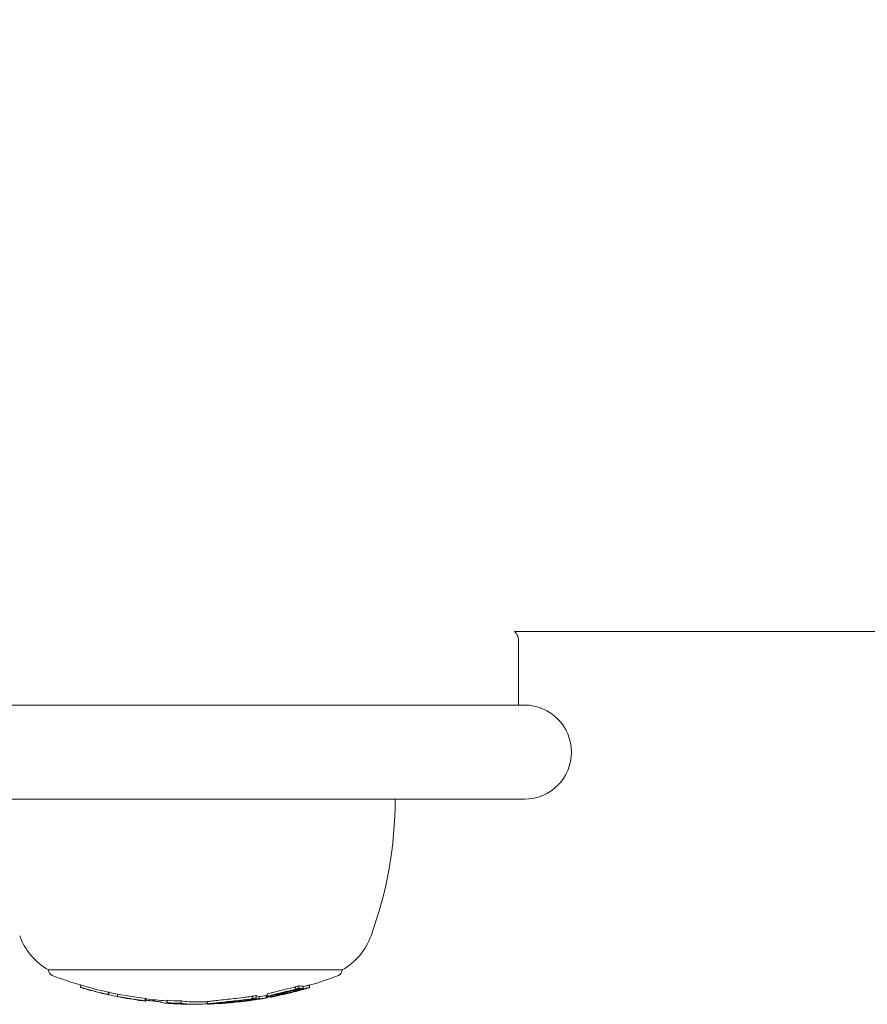
# Model space of a CAD drawing. Units: millimetres. Extents: x -3207 to 4845, y -4648 to 4771.
# Drawn here: x 242 to 314, y -1089 to -1006 of the extents above; entities that cross this region are included whole.
import ezdxf

# ---------------------------------------------------------------- set-up
doc = ezdxf.new("R2010")
doc.units = ezdxf.units.MM
doc.header["$LTSCALE"] = 0.2
doc.header["$MEASUREMENT"] = 0
doc.header["$PDMODE"] = 1
doc.layers.add('HAGS-Dim Plan', color=7, linetype='Continuous', lineweight=100)
doc.styles.get("Standard").update_dxf_attribs({"font": 'g13f12d.shx', "height": 300})
doc.dimstyles.new('HAGS - Dim Plan', dxfattribs={"dimtxt": 300, "dimasz": 200, "dimexe": 0.18, "dimexo": 0.0625, "dimgap": 150, "dimtad": 0, "dimlfac": 0.001, "dimrnd": 0.05, "dimzin": 1, "dimdsep": 46, "dimtxsty": 'Standard', "dimblk": 'HAGS - Dim Plan arrow', "dimcen": 0.1, "dimse1": 1, "dimse2": 1, "dimclrd": 1, "dimadec": 0, "dimazin": 0, "dimtfac": 1, "dimtofl": 0, "dimtmove": 0, "dimatfit": 3, "dimfxl": 1, "dimtolj": 1, "dimtzin": 0, "dimarcsym": 0})

# ---------------------------------------------------------------- blocks, each defined once
blk = doc.blocks.new('HAGS - Dim Plan arrow')
at = {"color": 1, "lineweight": 0}
blk.add_lwpolyline([(0, 0, 0, 0.35, 0), (-1, 0, 0.015, 0.015, 0)], format="xyseb", dxfattribs=at)
blk = doc.blocks.new('*D8')
at = {"layer": 'Defpoints', "color": 0, "transparency": 16777216}
for p in [(1093.102, 4088.713), (-1087.992, -1045.757), (1093.102, -1045.248)]:
    blk.add_point(p, dxfattribs=at)
at = {"layer": 'HAGS-Dim Plan', "color": 1, "lineweight": -2, "transparency": 16777216}
for p, q in [((-887.992, 4088.713), (-606.691, 4088.713)), ((893.102, 4088.713), (611.801, 4088.713))]:
    blk.add_line(p, q, dxfattribs=at)
at = {"layer": 'HAGS-Dim Plan', "color": 1, "lineweight": -2, "transparency": 16777216, "xscale": 200, "yscale": 200, "zscale": 200, "rotation": 180}
blk.add_blockref('HAGS - Dim Plan arrow', (-1087.992, 4088.713), dxfattribs=at)
at = {"layer": 'HAGS-Dim Plan', "color": 1, "lineweight": -2, "transparency": 16777216, "xscale": 200, "yscale": 200, "zscale": 200}
blk.add_blockref('HAGS - Dim Plan arrow', (1093.102, 4088.713), dxfattribs=at)
at = {"layer": 'HAGS-Dim Plan', "color": 0, "lineweight": 50, "transparency": 16777216, "insert": (2.555, 4088.713), "char_height": 300, "attachment_point": 5}
blk.add_mtext('\\A1;2.20m', dxfattribs=at)

msp = doc.modelspace()

# ---------------------------------------------------------------- linework, layer by layer
at = {"lineweight": 0}
for p, q in [((720.866, -1057.671), (284.189, -1057.671)), ((284.528, -1058.421), (284.528, -1063.921)), ((23.07, -1063.921), (265.633, -1063.921)), ((285.028, -1063.921), (265.633, -1063.921)), ((265.633, -1071.921), (23.07, -1071.921)), ((265.633, -1071.921), (285.028, -1071.921)), ((258.028, -1086.449), (244.528, -1086.449)), ((269.528, -1086.449), (258.028, -1086.449)), ((247.242, -1087.729), (247.242, -1087.929)), ((265.536, -1087.883), (265.536, -1088.083)), ((265.825, -1087.801), (265.825, -1088.001)), ((266.195, -1087.819), (266.195, -1088.019)), ((266.742, -1087.752), (266.742, -1087.952)), ((248.911, -1088.383), (248.911, -1088.389)), ((249.595, -1088.336), (249.595, -1088.536)), ((249.674, -1088.364), (249.674, -1088.564)), ((250.399, -1088.502), (250.399, -1088.702)), ((250.64, -1088.754), (250.64, -1088.756)), ((261.883, -1088.689), (261.883, -1088.889)), ((262.21, -1088.634), (262.21, -1088.834)), ((262.453, -1088.696), (262.453, -1088.896)), ((263.049, -1088.619), (263.049, -1088.819)), ((263.128, -1088.616), (263.128, -1088.816)), ((263.137, -1088.537), (263.137, -1088.737)), ((263.42, -1088.728), (263.42, -1088.765)), ((263.869, -1088.523), (263.869, -1088.567)), ((263.874, -1088.653), (263.874, -1088.674)), ((265.678, -1088.252), (265.678, -1088.254)), ((265.894, -1088.162), (265.894, -1088.196)), ((251.536, -1088.908), (251.536, -1088.917)), ((251.57, -1088.913), (251.57, -1088.918)), ((252.052, -1088.986), (252.052, -1089)), ((252.745, -1088.868), (252.745, -1089.068)), ((252.823, -1088.895), (252.823, -1089.095)), ((253.413, -1088.98), (253.413, -1089.094)), ((253.492, -1088.988), (253.492, -1089.066)), ((253.527, -1088.992), (253.527, -1089.107)), ((254.631, -1089.033), (254.631, -1089.233)), ((255.002, -1089.265), (255.002, -1089.27)), ((255.181, -1089.273), (255.181, -1089.293)), ((255.834, -1089.084), (255.834, -1089.284)), ((256.281, -1089.349), (256.281, -1089.362)), ((256.386, -1089.356), (256.386, -1089.362)), ((258.064, -1089.151), (258.064, -1089.351)), ((259.063, -1089.242), (259.063, -1089.302)), ((260.622, -1089.093), (260.622, -1089.176)), ((262.492, -1088.922), (262.492, -1088.929))]:
    msp.add_line(p, q, dxfattribs=at)
at = {"lineweight": 0, "extrusion": (0, 0, -1)}
for centre, radius, start, end in [((-285.028, -1067.921), 4, 90, 180), ((-285.028, -1067.921), 4, 180, 270), ((-240.028, -1071.921), 34, 180, 200), ((-247.247, -1081.668), 5.5, 299.62492, 340), ((-266.809, -1081.668), 5.5, 200, 240.37508), ((-245.028, -1086.449), 0.5, 290.99024, 0), ((-257.028, -1055.172), 34, 286.72668, 290.99024), ((-257.028, -1055.172), 34, 249.00976, 253.39929), ((-269.028, -1086.449), 0.5, 180, 249.00976), ((-257.028, -1055.372), 34, 285.11579, 285.49475), ((-257.028, -1055.372), 34, 283.44112, 283.79354), ((-257.028, -1055.172), 34, 281.24324, 282.49149), ((-257.028, -1055.172), 34, 259.64851, 259.66449), ((-257.028, -1055.372), 34, 258.64039, 259.00064), ((-257.028, -1055.372), 34, 258.01261, 258.43777), ((-257.028, -1055.372), 34, 254.8981, 255.25106), ((-257.028, -1055.372), 34, 253.55637, 253.93934), ((-257.028, -1055.372), 34, 279.51804, 279.8649), ((-257.028, -1055.372), 34, 277.89198, 278.23731), ((-257.028, -1055.172), 34, 274.26463, 277.10327), ((-257.028, -1055.372), 34, 273.92149, 274.26463), ((-257.028, -1055.372), 34, 273.19059, 273.53349), ((-257.028, -1055.372), 34, 271.68237, 272.07642), ((-257.028, -1055.372), 34, 270, 270.22594), ((-257.028, -1055.372), 34, 269.832, 270), ((-257.028, -1055.172), 34, 268.2532, 269.832), ((-257.028, -1055.372), 34, 267.77454, 268.12329), ((-257.028, -1055.372), 34, 265.98135, 266.3401), ((-257.028, -1055.372), 34, 261.96478, 262.30707), ((-257.028, -1055.372), 34, 260.33768, 260.68434)]:
    msp.add_arc(centre, radius, start, end, dxfattribs=at)
for centre, major_axis, ratio, start_param, end_param in [((256.657, -1055.172), (0, -33.928), 0.985744, 0.212737, 0.285349), ((256.657, -1055.372), (0, -33.928), 0.985744, 0.212737, 0.285349), ((262.272, -1081.074), (-17.195, -3.481), 0.420274, -1.67066, -1.646597), ((256.691, -1055.372), (0, -33.941), 0.985744, 0.218691, 0.279107), ((249.348, -1055.372), (0, -33.095), 0.16825, 0.029201, 0.040602), ((249.348, -1055.373), (-0.119, -33.087), 0, 0, 0.000003), ((249.769, -1055.372), (0, -33.193), 0.16825, 0.058458, 0.060436), ((249.966, -1055.172), (0, -33.237), 0.16825, 0.052349, 0.066386), ((249.966, -1055.372), (0, -33.237), 0.16825, 0.052349, 0.066386), ((256.965, -1055.372), (0, -33.998), 0.985744, 0.195336, 0.219322), ((256.657, -1055.172), (0, -33.928), 0.985744, 0.11723, 0.188229), ((256.657, -1055.372), (0, -33.928), 0.985744, 0.11723, 0.188229), ((256.691, -1055.372), (0, -33.941), 0.985744, 0.123123, 0.182165), ((256.965, -1055.372), (0, -33.998), 0.985744, 0.179457, 0.185789), ((257.176, -1058.188), (-32.643, -0.095), 0.944666, -1.701106, -1.693926), ((256.665, -1055.172), (0, -33.931), 0.985744, -0.166551, -0.156638), ((262.573, -1055.172), (0, -33.531), 0.16825, 0.021186, 0.064378), ((257.027, -1055.172), (0, -34), 0.985744, -0.180658, -0.162618), ((263.05, -1055.172), (0, -33.447), 0.16825, 0, 0.000118), ((263.05, -1055.172), (0, -33.447), 0.16825, -0.013877, 0), ((262.928, -1055.372), (0, -33.432), 0.300829, -0.058405, -0.048976), ((263.119, -1055.372), (0, -33.395), 0.300829, -0.064469, -0.055909), ((262.291, -1081.383), (-17.009, -3.442), 0.419724, -1.67091, -1.646485), ((262.272, -1081.274), (-17.195, -3.481), 0.420261, -1.670659, -1.646596), ((256.876, -1055.372), (0, -33.988), 0.985744, -0.281863, -0.267618), ((256.843, -1055.372), (0, -33.982), 0.985744, -0.275033, -0.272479), ((252.294, -1055.372), (0, -33.659), 0.16825, 0.024352, 0.039798), ((252.492, -1055.372), (0, -33.687), 0.16825, 0, 0.039916), ((252.492, -1055.372), (0, -33.687), 0.16825, -0.006664, 0), ((252.919, -1055.372), (0, -33.744), 0.16825, 0.057498, 0.059449), ((253.116, -1055.172), (0, -33.768), 0.16825, 0.051526, 0.065341), ((253.116, -1055.372), (0, -33.768), 0.16825, 0.051526, 0.065341), ((257.325, -1055.372), (0, -33.954), 0.985744, 0.117142, 0.123444), ((253.116, -1055.372), (0, -33.768), 0.16825, -0.066178, -0.052357), ((257.325, -1055.372), (0, -33.954), 0.985744, 0.107644, 0.113733), ((253.344, -1089.099), (-0.872, 0.126), 0.055717, -3.674217, -3.360139), ((254.576, -1055.372), (0, -33.909), 0.174213, 0.02632, 0.064201), ((254.576, -1055.372), (0, -33.909), 0.174213, -0.036606, 0.02632), ((254.576, -1055.172), (0, -33.909), 0.174213, -0.009221, 0.01299), ((256.64, -1055.172), (0, -33.922), 0.985744, 0.024083, 0.060116), ((256.64, -1055.372), (0, -33.922), 0.985744, 0.024083, 0.060116), ((254.773, -1055.372), (0, -33.923), 0.174213, -0.038764, 0.011942), ((256.673, -1055.372), (0, -33.935), 0.985744, 0.028088, 0.05155), ((257.042, -1055.372), (0, -34), 0.985744, 0.043146, 0.054813), ((256.93, -1055.372), (0, -34), 0.517719, 0.002042, 0.067989), ((257.101, -1055.172), (0, -34), 0.517719, -0.000988, 0.072005), ((257.099, -1055.372), (0.003, -34), 0.517717, -0.000947, 0.072046), ((257.101, -1055.172), (0, -34), 0.517719, -0.001518, -0.000988), ((257.095, -1055.372), (0.008, -34), 0.517723, -0.039391, -0.00086), ((257.027, -1055.372), (0, -34), 0.985744, -0.180658, -0.107466), ((257.061, -1055.372), (0, -33.999), 0.985744, -0.174684, -0.113386), ((261.382, -1088.607), (-4.22, -0.553), 0.112447, -1.514836, -1.432768), ((259.173, -1072.987), (-23.437, -2.591), 0.684684, -1.593921, -1.584024), ((259.183, -1072.95), (-23.463, -2.593), 0.684718, -1.59417, -1.584249), ((261.646, -1055.372), (0, -33.676), 0.168247, -0.042756, -0.023533), ((256.665, -1055.372), (0, -33.931), 0.985744, -0.166551, -0.156638), ((256.699, -1055.372), (0, -33.944), 0.985744, -0.160519, -0.159753), ((262.376, -1055.372), (0, -33.564), 0.16825, 0.027126, 0.058345), ((262.573, -1055.372), (0, -33.531), 0.16825, 0.021186, 0.064378), ((262.376, -1055.372), (0, -33.564), 0.16825, -0.027592, -0.023457), ((262.962, -1088.839), (-0.638, -0.116), 0.003859, -1.465937, -1.104593), ((262.573, -1055.372), (0, -33.531), 0.16825, -0.043735, -0.023273), ((262.853, -1055.372), (0, -33.483), 0.16825, -0.00772, -0.005855), ((263.05, -1055.372), (0, -33.447), 0.16825, 0, 0.000118), ((263.05, -1055.372), (0, -33.447), 0.16825, -0.013877, 0)]:
    msp.add_ellipse(centre, major_axis=major_axis, ratio=ratio, start_param=start_param, end_param=end_param, dxfattribs=at)
at = {"lineweight": 0}
for centre, major_axis, ratio, start_param, end_param in [((247.613, -1055.372), (0, -32.631), 0.16825, -0.06762, -0.053322), ((256.657, -1055.172), (0, -33.928), 0.985744, 0.268717, 0.27769), ((266.138, -1055.172), (0, -32.647), 0.281734, -0.033955, 0.006258), ((256.735, -1055.372), (0, -33.955), 0.985744, -0.285116, -0.278627), ((247.811, -1055.372), (0, -32.689), 0.16825, -0.061369, -0.059356), ((256.702, -1055.372), (0, -33.945), 0.985744, -0.279075, -0.278866), ((248.422, -1055.372), (0, -32.86), 0.16825, -0.040766, -0.028752), ((256.735, -1055.372), (0, -33.955), 0.985744, -0.218516, -0.212565), ((250.77, -1055.372), (0, -33.402), 0.16825, -0.066057, -0.05209), ((256.735, -1055.372), (0, -33.955), 0.985744, -0.188078, -0.183162), ((250.967, -1055.372), (0, -33.439), 0.16825, -0.05999, -0.058048), ((261.638, -1088.659), (-0.853, -0.118), 0.085326, 1.40358, 1.712393), ((257.159, -1055.372), (0, -33.991), 0.985744, 0.187972, 0.201784), ((257.193, -1055.372), (0, -33.986), 0.985744, 0.194875, 0.197118), ((266.693, -1083.781), (-10.876, -3.67), 0.348126, 1.199772, 1.20499), ((256.657, -1055.372), (0, -33.928), 0.985744, 0.268717, 0.27769), ((256.691, -1055.372), (0, -33.941), 0.985744, 0.271796, 0.272139), ((265.946, -1055.372), (0, -32.705), 0.281734, -0.028451, -0.000626), ((266.138, -1055.372), (0, -32.647), 0.281734, -0.033955, 0.006258), ((265.834, -1088.177), (-0.833, -0.21), 0.010481, -1.977571, -1.959932), ((251.368, -1055.372), (0, -33.512), 0.16825, -0.039522, -0.02925), ((251.564, -1055.373), (0.001, -33.545), 0.168249, -0.039318, -0.005133), ((257.033, -1055.372), (0, -34), 0.985744, -0.164759, -0.163731), ((251.565, -1055.372), (0, -33.545), 0.16825, 0.00089, 0.005262), ((256.702, -1055.372), (0, -33.945), 0.985744, -0.123714, -0.123109), ((256.735, -1055.372), (0, -33.955), 0.985744, -0.123818, -0.117137), ((256.088, -1055.372), (0, -33.983), 0.506034, -0.084819, -0.075384), ((254.996, -1055.372), (0, -33.937), 0.174757, -0.030196, -0.02183), ((254.996, -1055.372), (0, -33.937), 0.174757, -0.02183, 0.031206), ((256.26, -1055.372), (0, -33.988), 0.506034, -0.07626, -0.073198), ((255.193, -1055.372), (0, -33.949), 0.174757, -0.009741, 0.015525), ((256.297, -1055.372), (0, -33.989), 0.517343, -0.063475, -0.009884), ((256.126, -1055.372), (0, -33.984), 0.517343, -0.047812, -0.018755), ((256.297, -1055.372), (0, -33.989), 0.517343, -0.009884, -0.000891), ((257.105, -1055.372), (0, -33.997), 0.985744, -0.024589, -0.02145), ((256.307, -1055.372), (0, -33.989), 0.526363, 0.004456, 0.00896), ((260.037, -1089.179), (-1.773, -0.166), 0.01837, -0.691828, 0.073896), ((260.182, -1089.169), (-1.865, -0.176), 0.012598, 0.714048, 0.925628), ((261.32, -1089), (-2.257, -0.302), 0.024922, -0.275632, 0.191149), ((260.182, -1089.169), (-1.865, -0.176), 0.012598, 0.938097, 0.938149), ((261.371, -1088.993), (-2.308, -0.309), 0.024705, 0.191276, 0.341105), ((261.339, -1089.012), (-2.076, -0.277), 0.024964, -0.274941, 0.192573), ((261.386, -1089.005), (-2.123, -0.284), 0.024593, 0.190628, 0.528598), ((260.623, -1055.372), (0, -33.804), 0.16825, -0.000117, 0), ((260.623, -1055.372), (0, -33.804), 0.16825, 0, 0.01347), ((260.82, -1055.372), (0, -33.782), 0.16825, 0.005803, 0.007601), ((261.638, -1088.864), (-0.994, -0.137), 0.085248, 1.407408, 1.707949), ((261.638, -1088.859), (-0.852, -0.118), 0.085202, 1.40343, 1.712554), ((256.908, -1055.372), (0, -33.993), 0.985744, 0.152636, 0.166249), ((256.875, -1055.372), (0, -33.988), 0.985744, 0.157504, 0.160309)]:
    msp.add_ellipse(centre, major_axis=major_axis, ratio=ratio, start_param=start_param, end_param=end_param, dxfattribs=at)
for points, knots in [([(284.189, -1057.671), (284.267, -1057.739), (284.334, -1057.82), (284.442, -1058.002), (284.483, -1058.105), (284.52, -1058.28), (284.528, -1058.35), (284.528, -1058.421)], [41.3674502, 41.3674502, 41.3674502, 41.3674502, 41.6764107, 41.6764107, 42.0014619, 42.0014619, 42.2121571, 42.2121571, 42.2121571, 42.2121571]), ([(265.442, -1087.918), (265.451, -1087.915), (265.464, -1087.912), (265.485, -1087.905), (265.497, -1087.902), (265.515, -1087.895), (265.523, -1087.892), (265.534, -1087.886), (265.536, -1087.885), (265.536, -1087.883)], [-0.02188683, -0.02188683, -0.02188683, -0.02188683, -0.01326945, -0.01326945, -0.00732233, -0.00732233, -0.00333478, -0.00333478, 0, 0, 0, 0]), ([(266.725, -1087.753), (266.711, -1087.756), (266.687, -1087.761), (266.622, -1087.775), (266.582, -1087.784), (266.484, -1087.807), (266.428, -1087.82), (266.313, -1087.848), (266.256, -1087.862), (266.195, -1087.877)], [-0.1078361, -0.1078361, -0.1078361, -0.1078361, -0.0808092, -0.0808092, -0.0537111, -0.0537111, -0.0269729, -0.0269729, -0.0042071, -0.0042071, -0.0042071, -0.0042071]), ([(247.868, -1088.114), (247.807, -1088.096), (247.744, -1088.078), (247.616, -1088.042), (247.553, -1088.024), (247.491, -1088.006)], [-0.03928438, -0.03928438, -0.03928438, -0.03928438, -0.01979478, -0.01979478, 0, 0, 0, 0]), ([(247.808, -1088.098), (247.744, -1088.08), (247.675, -1088.06), (247.609, -1088.041), (247.582, -1088.034), (247.556, -1088.026), (247.529, -1088.018)], [0, 0, 0, 0, 0.715435, 0.715435, 0.715435, 1, 1, 1, 1]), ([(247.897, -1088.123), (247.885, -1088.12), (247.871, -1088.116), (247.837, -1088.107), (247.821, -1088.102), (247.808, -1088.098)], [-0.007542633, -0.007542633, -0.007542633, -0.007542633, -0.004177471, -0.004177471, 0, 0, 0, 0]), ([(248.052, -1088.165), (248.02, -1088.157), (247.982, -1088.146), (247.941, -1088.134), (247.918, -1088.128), (247.893, -1088.121), (247.868, -1088.114)], [0, 0, 0, 0, 0.644255, 0.644255, 0.644255, 1, 1, 1, 1]), ([(248.196, -1088.205), (248.187, -1088.203), (248.164, -1088.197), (248.13, -1088.187), (248.108, -1088.181), (248.082, -1088.174), (248.052, -1088.165)], [0, 0, 0, 0, 0.61432, 0.61432, 0.61432, 1, 1, 1, 1]), ([(248.949, -1088.397), (248.923, -1088.391), (248.91, -1088.389), (248.911, -1088.389), (248.911, -1088.389), (248.915, -1088.39), (248.921, -1088.392)], [0, 0, 0, 0, 0.6351329, 0.6351329, 0.6351329, 0.938512, 0.938512, 0.938512, 0.938512]), ([(249.093, -1088.429), (249.055, -1088.421), (249.022, -1088.413), (248.995, -1088.407), (248.976, -1088.403), (248.961, -1088.399), (248.949, -1088.397)], [0, 0, 0, 0, 0.59368, 0.59368, 0.59368, 1, 1, 1, 1]), ([(249.443, -1088.509), (249.346, -1088.487), (249.249, -1088.465), (249.161, -1088.445), (249.138, -1088.439), (249.115, -1088.434), (249.093, -1088.429)], [0, 0, 0, 0, 0.794318, 0.794318, 0.794318, 1, 1, 1, 1]), ([(249.136, -1088.443), (249.119, -1088.439), (249.11, -1088.437), (249.111, -1088.438), (249.112, -1088.438), (249.116, -1088.439), (249.122, -1088.441)], [0, 0, 0, 0, 0.64316, 0.64316, 0.64316, 1, 1, 1, 1]), ([(249.207, -1088.459), (249.191, -1088.455), (249.178, -1088.452), (249.151, -1088.446), (249.142, -1088.444), (249.136, -1088.443)], [-0.007195009, -0.007195009, -0.007195009, -0.007195009, -0.004028653, -0.004028653, 0, 0, 0, 0]), ([(249.479, -1088.52), (249.431, -1088.51), (249.383, -1088.499), (249.291, -1088.478), (249.248, -1088.468), (249.207, -1088.459)], [-0.02980524, -0.02980524, -0.02980524, -0.02980524, -0.01491019, -0.01491019, 0, 0, 0, 0]), ([(250.942, -1088.817), (250.867, -1088.802), (250.787, -1088.788), (250.71, -1088.773), (250.686, -1088.769), (250.662, -1088.764), (250.639, -1088.76)], [0, 0, 0, 0, 0.764062, 0.764062, 0.764062, 1, 1, 1, 1]), ([(250.994, -1088.822), (250.936, -1088.811), (250.877, -1088.8), (250.759, -1088.778), (250.699, -1088.766), (250.64, -1088.756)], [-0.03617632, -0.03617632, -0.03617632, -0.03617632, -0.01809073, -0.01809073, 0, 0, 0, 0]), ([(261.274, -1088.779), (261.021, -1088.809), (260.766, -1088.838), (260.513, -1088.867), (260.26, -1088.895), (260.012, -1088.922), (259.769, -1088.948)], [0, 0, 0, 0, 0.000767285, 0.000767285, 0.000767285, 0.001534569, 0.001534569, 0.001534569, 0.001534569]), ([(261.769, -1088.715), (261.782, -1088.713), (261.796, -1088.71), (261.808, -1088.708), (261.821, -1088.706), (261.833, -1088.704), (261.843, -1088.701), (261.853, -1088.699), (261.862, -1088.697), (261.868, -1088.695), (261.876, -1088.692), (261.881, -1088.69), (261.883, -1088.689)], [0, 0, 0, 0, 0.0000410952, 0.0000410952, 0.0000410952, 0.0000823845, 0.0000823845, 0.0000823845, 0.0001238238, 0.0001238238, 0.0001238238, 0.000174041, 0.000174041, 0.000174041, 0.000174041]), ([(263.766, -1088.527), (263.666, -1088.553), (263.573, -1088.578), (263.386, -1088.631), (263.323, -1088.652), (263.215, -1088.689), (263.182, -1088.705), (263.133, -1088.731), (263.134, -1088.739), (263.141, -1088.743)], [-0.0553845, -0.0553845, -0.0553845, -0.0553845, -0.04896126, -0.04896126, -0.04066849, -0.04066849, -0.02559064, -0.02559064, 0, 0, 0, 0]), ([(263.766, -1088.327), (263.666, -1088.353), (263.573, -1088.378), (263.387, -1088.431), (263.323, -1088.452), (263.215, -1088.489), (263.182, -1088.504), (263.144, -1088.525), (263.137, -1088.532), (263.137, -1088.537)], [-0.05715997, -0.05715997, -0.05715997, -0.05715997, -0.05049644, -0.05049644, -0.04189487, -0.04189487, -0.02624308, -0.02624308, -0.00895091, -0.00895091, -0.00895091, -0.00895091]), ([(263.141, -1088.743), (263.155, -1088.749), (263.184, -1088.75), (263.271, -1088.746), (263.328, -1088.74), (263.47, -1088.722), (263.552, -1088.71), (263.735, -1088.679), (263.835, -1088.661), (263.94, -1088.64)], [-0.1379674, -0.1379674, -0.1379674, -0.1379674, -0.1034007, -0.1034007, -0.0687551, -0.0687551, -0.0345088, -0.0345088, 0, 0, 0, 0]), ([(263.859, -1088.525), (263.777, -1088.547), (263.699, -1088.567), (263.545, -1088.612), (263.492, -1088.629), (263.402, -1088.66), (263.375, -1088.673), (263.334, -1088.694), (263.334, -1088.701), (263.34, -1088.705)], [-0.04851859, -0.04851859, -0.04851859, -0.04851859, -0.04282149, -0.04282149, -0.03546916, -0.03546916, -0.0221269, -0.0221269, 0, 0, 0, 0]), ([(263.34, -1088.705), (263.352, -1088.709), (263.377, -1088.71), (263.45, -1088.707), (263.498, -1088.702), (263.618, -1088.687), (263.687, -1088.676), (263.84, -1088.65), (263.924, -1088.635), (264.013, -1088.618)], [-0.1159293, -0.1159293, -0.1159293, -0.1159293, -0.0868531, -0.0868531, -0.0577325, -0.0577325, -0.0289718, -0.0289718, 0, 0, 0, 0]), ([(265.033, -1088.016), (264.814, -1088.067), (264.595, -1088.12), (264.166, -1088.225), (263.959, -1088.277), (263.766, -1088.327)], [-0.1350549, -0.1350549, -0.1350549, -0.1350549, -0.0675054, -0.0675054, 0, 0, 0, 0]), ([(265.033, -1088.216), (264.814, -1088.267), (264.595, -1088.32), (264.166, -1088.425), (263.959, -1088.477), (263.766, -1088.527)], [-0.1350556, -0.1350556, -0.1350556, -0.1350556, -0.0675056, -0.0675056, 0, 0, 0, 0]), ([(265.017, -1088.242), (264.817, -1088.288), (264.617, -1088.336), (264.225, -1088.432), (264.036, -1088.48), (263.859, -1088.525)], [-0.1234291, -0.1234291, -0.1234291, -0.1234291, -0.0616949, -0.0616949, 0, 0, 0, 0]), ([(263.931, -1088.533), (263.904, -1088.544), (263.885, -1088.552), (263.876, -1088.559), (263.867, -1088.566), (263.867, -1088.57), (263.877, -1088.573), (263.887, -1088.575), (263.907, -1088.575), (263.936, -1088.573), (263.964, -1088.571), (264, -1088.567), (264.042, -1088.56)], [0, 0, 0, 0, 0.252393, 0.252393, 0.252393, 0.5, 0.5, 0.5, 0.755584, 0.755584, 0.755584, 1, 1, 1, 1]), ([(263.874, -1088.674), (263.911, -1088.667), (263.959, -1088.658), (264.075, -1088.634), (264.142, -1088.62), (264.273, -1088.591), (264.355, -1088.573), (264.556, -1088.527), (264.652, -1088.504), (264.75, -1088.481)], [-0.1783649, -0.1783649, -0.1783649, -0.1783649, -0.1248897, -0.1248897, -0.0709914, -0.0709914, -0.0315269, -0.0315269, 0, 0, 0, 0]), ([(265.025, -1088.253), (264.927, -1088.274), (264.824, -1088.297), (264.604, -1088.348), (264.502, -1088.374), (264.3, -1088.426), (264.21, -1088.45), (264.044, -1088.497), (263.974, -1088.519), (263.931, -1088.533)], [-0.04842412, -0.04842412, -0.04842412, -0.04842412, -0.04175263, -0.04175263, -0.03393857, -0.03393857, -0.02187668, -0.02187668, 0, 0, 0, 0]), ([(263.996, -1088.63), (264.183, -1088.593), (264.372, -1088.554), (264.751, -1088.472), (264.941, -1088.429), (265.132, -1088.383)], [-0.1233459, -0.1233459, -0.1233459, -0.1233459, -0.0617744, -0.0617744, 0, 0, 0, 0]), ([(264.013, -1088.618), (264.074, -1088.606), (264.135, -1088.594), (264.258, -1088.569), (264.319, -1088.557), (264.381, -1088.544)], [-0.04001478, -0.04001478, -0.04001478, -0.04001478, -0.02002342, -0.02002342, -0.00000095, -0.00000095, -0.00000095, -0.00000095]), ([(264.042, -1088.56), (264.196, -1088.535), (264.358, -1088.506), (264.705, -1088.437), (264.888, -1088.397), (265.076, -1088.354)], [-0.1160182, -0.1160182, -0.1160182, -0.1160182, -0.0592655, -0.0592655, 0, 0, 0, 0]), ([(264.101, -1088.507), (264.085, -1088.513), (264.075, -1088.518), (264.071, -1088.522), (264.067, -1088.526), (264.069, -1088.528), (264.077, -1088.529), (264.085, -1088.53), (264.099, -1088.53), (264.118, -1088.528), (264.132, -1088.527), (264.149, -1088.525), (264.168, -1088.522)], [0, 0, 0, 0, 0.268585, 0.268585, 0.268585, 0.538081, 0.538081, 0.538081, 0.803395, 0.803395, 0.803395, 1, 1, 1, 1]), ([(264.969, -1088.285), (264.88, -1088.304), (264.786, -1088.325), (264.694, -1088.347), (264.601, -1088.369), (264.509, -1088.392), (264.424, -1088.414), (264.338, -1088.437), (264.257, -1088.46), (264.188, -1088.48), (264.156, -1088.489), (264.127, -1088.498), (264.101, -1088.507)], [0, 0, 0, 0, 0.288722, 0.288722, 0.288722, 0.577458, 0.577458, 0.577458, 0.869137, 0.869137, 0.869137, 1, 1, 1, 1]), ([(264.168, -1088.522), (264.314, -1088.498), (264.468, -1088.47), (264.791, -1088.405), (264.957, -1088.369), (265.127, -1088.33)], [-0.1075277, -0.1075277, -0.1075277, -0.1075277, -0.0537541, -0.0537541, 0, 0, 0, 0]), ([(264.75, -1088.481), (264.839, -1088.46), (264.934, -1088.437), (265.026, -1088.415), (265.118, -1088.393), (265.21, -1088.37), (265.295, -1088.35), (265.379, -1088.329), (265.458, -1088.309), (265.524, -1088.293), (265.586, -1088.277), (265.639, -1088.264), (265.678, -1088.254)], [0, 0, 0, 0, 0.254578, 0.254578, 0.254578, 0.509356, 0.509356, 0.509356, 0.763764, 0.763764, 0.763764, 1, 1, 1, 1]), ([(265.736, -1088.151), (265.705, -1088.152), (265.664, -1088.157), (265.579, -1088.169), (265.523, -1088.177), (265.387, -1088.201), (265.316, -1088.214), (265.14, -1088.249), (265.056, -1088.266), (264.969, -1088.285)], [-0.1968013, -0.1968013, -0.1968013, -0.1968013, -0.1170742, -0.1170742, -0.0611584, -0.0611584, -0.0274419, -0.0274419, 0, 0, 0, 0]), ([(265.857, -1088.101), (265.816, -1088.106), (265.765, -1088.113), (265.649, -1088.131), (265.584, -1088.142), (265.44, -1088.168), (265.363, -1088.183), (265.199, -1088.216), (265.113, -1088.234), (265.025, -1088.253)], [-0.1114295, -0.1114295, -0.1114295, -0.1114295, -0.0835764, -0.0835764, -0.0556375, -0.0556375, -0.0279256, -0.0279256, 0, 0, 0, 0]), ([(265.866, -1088.169), (265.742, -1088.199), (265.614, -1088.229), (265.35, -1088.291), (265.214, -1088.323), (265.076, -1088.354)], [-0.08855246, -0.08855246, -0.08855246, -0.08855246, -0.04436867, -0.04436867, 0, 0, 0, 0]), ([(266.148, -1088.089), (266.068, -1088.109), (265.986, -1088.128), (265.904, -1088.148), (265.822, -1088.168), (265.741, -1088.187), (265.655, -1088.208), (265.484, -1088.248), (265.307, -1088.289), (265.127, -1088.33)], [0, 0, 0, 0, 0.25, 0.25, 0.25, 0.5, 0.5, 0.5, 1, 1, 1, 1]), ([(265.678, -1088.254), (265.694, -1088.249), (265.698, -1088.248), (265.69, -1088.25), (265.682, -1088.252), (265.661, -1088.256), (265.63, -1088.264), (265.599, -1088.271), (265.557, -1088.281), (265.507, -1088.293), (265.455, -1088.305), (265.395, -1088.32), (265.33, -1088.336), (265.268, -1088.35), (265.201, -1088.367), (265.132, -1088.383)], [0, 0, 0, 0, 0.199976, 0.199976, 0.199976, 0.40011, 0.40011, 0.40011, 0.600998, 0.600998, 0.600998, 0.806072, 0.806072, 0.806072, 1, 1, 1, 1]), ([(265.886, -1088.198), (265.895, -1088.196), (265.896, -1088.195), (265.891, -1088.196), (265.883, -1088.198), (265.859, -1088.203), (265.822, -1088.212), (265.784, -1088.221), (265.731, -1088.234), (265.668, -1088.249), (265.604, -1088.264), (265.527, -1088.282), (265.444, -1088.303), (265.361, -1088.322), (265.272, -1088.344), (265.181, -1088.366)], [0.0666935, 0.0666935, 0.0666935, 0.0666935, 0.1990237, 0.1990237, 0.1990237, 0.3976463, 0.3976463, 0.3976463, 0.59682, 0.59682, 0.59682, 0.8001577, 0.8001577, 0.8001577, 1, 1, 1, 1]), ([(265.428, -1088.143), (265.451, -1088.137), (265.474, -1088.131), (265.52, -1088.118), (265.542, -1088.111), (265.584, -1088.099), (265.604, -1088.092), (265.641, -1088.079), (265.658, -1088.073), (265.672, -1088.067)], [-0.02900369, -0.02900369, -0.02900369, -0.02900369, -0.02176268, -0.02176268, -0.01447762, -0.01447762, -0.00722747, -0.00722747, 0, 0, 0, 0]), ([(265.442, -1088.118), (265.451, -1088.115), (265.464, -1088.112), (265.485, -1088.105), (265.497, -1088.102), (265.515, -1088.095), (265.523, -1088.092), (265.534, -1088.086), (265.536, -1088.085), (265.536, -1088.083)], [-0.02188691, -0.02188691, -0.02188691, -0.02188691, -0.01326946, -0.01326946, -0.00732233, -0.00732233, -0.00333477, -0.00333477, 0, 0, 0, 0]), ([(266.037, -1088.127), (266.009, -1088.134), (265.981, -1088.141), (265.924, -1088.155), (265.895, -1088.162), (265.866, -1088.169)], [-0.02063361, -0.02063361, -0.02063361, -0.02063361, -0.01031841, -0.01031841, -0.00000596, -0.00000596, -0.00000596, -0.00000596]), ([(265.894, -1088.191), (265.912, -1088.187), (265.929, -1088.182), (266.09, -1088.14), (266.208, -1088.108), (266.3, -1088.083)], [-0.05020554, -0.05020554, -0.05020554, -0.05020554, -0.04477651, -0.04477651, 0, 0, 0, 0]), ([(266.527, -1088.012), (266.515, -1088.014), (266.495, -1088.018), (266.439, -1088.031), (266.404, -1088.039), (266.319, -1088.058), (266.27, -1088.07), (266.161, -1088.097), (266.101, -1088.111), (266.037, -1088.127)], [-0.09312342, -0.09312342, -0.09312342, -0.09312342, -0.06984855, -0.06984855, -0.04649687, -0.04649687, -0.02333407, -0.02333407, 0, 0, 0, 0]), ([(266.725, -1087.953), (266.711, -1087.956), (266.687, -1087.961), (266.622, -1087.975), (266.582, -1087.984), (266.485, -1088.007), (266.429, -1088.02), (266.304, -1088.051), (266.234, -1088.068), (266.161, -1088.086)], [-0.107831, -0.107831, -0.107831, -0.107831, -0.080865, -0.080865, -0.0538321, -0.0538321, -0.0270353, -0.0270353, 0, 0, 0, 0]), ([(266.3, -1088.083), (266.348, -1088.07), (266.389, -1088.058), (266.458, -1088.039), (266.485, -1088.031), (266.524, -1088.018), (266.536, -1088.014), (266.544, -1088.01), (266.54, -1088.01), (266.527, -1088.012)], [-0.09115772, -0.09115772, -0.09115772, -0.09115772, -0.06834189, -0.06834189, -0.04552453, -0.04552453, -0.02286079, -0.02286079, 0, 0, 0, 0]), ([(266.652, -1087.982), (266.67, -1087.977), (266.685, -1087.972), (266.721, -1087.961), (266.735, -1087.956), (266.745, -1087.951), (266.739, -1087.951), (266.725, -1087.953)], [-0.06851324, -0.06851324, -0.06851324, -0.06851324, -0.05389665, -0.05389665, -0.02706552, -0.02706552, 0, 0, 0, 0]), ([(251.038, -1088.835), (251.025, -1088.832), (251.01, -1088.829), (250.973, -1088.822), (250.955, -1088.819), (250.942, -1088.817)], [-0.007344591, -0.007344591, -0.007344591, -0.007344591, -0.004113835, -0.004113835, 0, 0, 0, 0]), ([(251.192, -1088.86), (251.16, -1088.853), (251.123, -1088.846), (251.081, -1088.838), (251.054, -1088.833), (251.025, -1088.827), (250.994, -1088.822)], [0, 0, 0, 0, 0.605134, 0.605134, 0.605134, 1, 1, 1, 1]), ([(251.145, -1088.858), (251.138, -1088.856), (251.121, -1088.852), (251.095, -1088.847), (251.079, -1088.844), (251.06, -1088.84), (251.038, -1088.835)], [0, 0, 0, 0, 0.623444, 0.623444, 0.623444, 1, 1, 1, 1]), ([(251.343, -1088.892), (251.333, -1088.889), (251.309, -1088.884), (251.273, -1088.876), (251.251, -1088.872), (251.224, -1088.866), (251.192, -1088.86)], [0, 0, 0, 0, 0.621039, 0.621039, 0.621039, 1, 1, 1, 1]), ([(252.089, -1089), (252.064, -1088.998), (252.051, -1088.998), (252.052, -1089), (252.053, -1089.001), (252.059, -1089.003), (252.069, -1089.005)], [0, 0, 0, 0, 0.626337, 0.626337, 0.626337, 1, 1, 1, 1]), ([(252.221, -1089.014), (252.184, -1089.01), (252.152, -1089.006), (252.127, -1089.003), (252.112, -1089.002), (252.099, -1089.001), (252.089, -1089)], [0, 0, 0, 0, 0.630429, 0.630429, 0.630429, 1, 1, 1, 1]), ([(252.573, -1089.058), (252.511, -1089.05), (252.448, -1089.042), (252.389, -1089.034), (252.366, -1089.032), (252.344, -1089.029), (252.323, -1089.026), (252.288, -1089.022), (252.254, -1089.018), (252.221, -1089.014)], [0, 0, 0, 0, 0.5, 0.5, 0.5, 0.689545, 0.689545, 0.689545, 1, 1, 1, 1]), ([(252.277, -1089.029), (252.259, -1089.028), (252.251, -1089.028), (252.253, -1089.029), (252.253, -1089.03), (252.258, -1089.031), (252.265, -1089.033)], [0, 0, 0, 0, 0.628579, 0.628579, 0.628579, 1, 1, 1, 1]), ([(252.341, -1089.036), (252.327, -1089.034), (252.314, -1089.032), (252.29, -1089.03), (252.282, -1089.029), (252.277, -1089.029)], [-0.007020356, -0.007020356, -0.007020356, -0.007020356, -0.003910232, -0.003910232, 0, 0, 0, 0]), ([(252.601, -1089.068), (252.537, -1089.06), (252.474, -1089.052), (252.416, -1089.045), (252.39, -1089.041), (252.365, -1089.038), (252.341, -1089.036)], [0, 0, 0, 0, 0.692433, 0.692433, 0.692433, 1, 1, 1, 1]), ([(252.824, -1089.027), (252.836, -1089.028), (252.85, -1089.029), (252.884, -1089.031), (252.901, -1089.033), (252.913, -1089.034)], [-0.007044829, -0.007044829, -0.007044829, -0.007044829, -0.003928927, -0.003928927, 0, 0, 0, 0]), ([(252.913, -1089.034), (252.976, -1089.041), (253.043, -1089.048), (253.108, -1089.056), (253.141, -1089.06), (253.173, -1089.064), (253.204, -1089.068)], [0, 0, 0, 0, 0.672146, 0.672146, 0.672146, 1, 1, 1, 1]), ([(253.729, -1089.13), (253.78, -1089.135), (253.83, -1089.141), (253.876, -1089.147), (253.921, -1089.153), (253.964, -1089.158), (254, -1089.164), (254.005, -1089.165), (254.01, -1089.166), (254.014, -1089.166)], [0, 0, 0, 0, 0.46845, 0.46845, 0.46845, 0.937477, 0.937477, 0.937477, 1, 1, 1, 1]), ([(254.014, -1089.166), (254.032, -1089.169), (254.048, -1089.172), (254.076, -1089.178), (254.089, -1089.18), (254.099, -1089.183)], [-0.01663719, -0.01663719, -0.01663719, -0.01663719, -0.00831864, -0.00831864, 0, 0, 0, 0]), ([(257.796, -1089.346), (257.827, -1089.343), (257.861, -1089.341), (257.934, -1089.335), (257.974, -1089.332), (258.016, -1089.329)], [-0.03721927, -0.03721927, -0.03721927, -0.03721927, -0.01860964, -0.01860964, 0, 0, 0, 0]), ([(258.513, -1089.286), (258.47, -1089.291), (258.431, -1089.296), (258.378, -1089.302), (258.354, -1089.305), (258.331, -1089.308), (258.317, -1089.31), (258.31, -1089.311), (258.287, -1089.314), (258.273, -1089.315), (258.252, -1089.318), (258.246, -1089.319), (258.233, -1089.321), (258.228, -1089.321), (258.209, -1089.324), (258.197, -1089.326), (258.181, -1089.328), (258.175, -1089.329), (258.166, -1089.33), (258.161, -1089.331), (258.147, -1089.333), (258.138, -1089.335), (258.126, -1089.336), (258.122, -1089.337), (258.115, -1089.338), (258.112, -1089.339), (258.102, -1089.341), (258.096, -1089.342), (258.088, -1089.343), (258.086, -1089.344), (258.081, -1089.345), (258.08, -1089.345), (258.074, -1089.347), (258.071, -1089.348), (258.067, -1089.349), (258.065, -1089.35), (258.063, -1089.352), (258.065, -1089.353), (258.07, -1089.353)], [0, 0, 0, 0, 0.125, 0.125, 0.1875, 0.21875, 0.21875, 0.25, 0.25, 0.3125, 0.3125, 0.34375, 0.34375, 0.375, 0.375, 0.4375, 0.4375, 0.46875, 0.46875, 0.5, 0.5, 0.5625, 0.5625, 0.59375, 0.59375, 0.625, 0.625, 0.6875, 0.6875, 0.71875, 0.71875, 0.75, 0.75, 0.8125, 0.8125, 0.875, 0.875, 1, 1, 1, 1]), ([(258.513, -1089.086), (258.353, -1089.105), (258.232, -1089.12), (258.095, -1089.141), (258.064, -1089.147), (258.064, -1089.151)], [-0.1563704, -0.1563704, -0.1563704, -0.1563704, -0.0781382, -0.0781382, -0.0152813, -0.0152813, -0.0152813, -0.0152813]), ([(258.299, -1089.348), (258.327, -1089.348), (258.368, -1089.346), (258.422, -1089.343), (258.504, -1089.338), (258.624, -1089.33), (258.774, -1089.317)], [1.3681315, 1.3681315, 1.3681315, 1.3681315, 1.4127229, 1.4127229, 1.4127229, 1.4812833, 1.4812833, 1.4812833, 1.4812833]), ([(259.769, -1088.948), (259.523, -1088.975), (259.29, -1089), (258.864, -1089.047), (258.674, -1089.068), (258.513, -1089.086)], [-0.1553113, -0.1553113, -0.1553113, -0.1553113, -0.0776022, -0.0776022, 0, 0, 0, 0]), ([(259.769, -1089.148), (259.523, -1089.175), (259.29, -1089.2), (258.864, -1089.247), (258.674, -1089.268), (258.513, -1089.286)], [-0.1553118, -0.1553118, -0.1553118, -0.1553118, -0.0776024, -0.0776024, 0, 0, 0, 0]), ([(259.829, -1089.159), (259.602, -1089.183), (259.387, -1089.206), (258.994, -1089.249), (258.819, -1089.269), (258.67, -1089.286)], [-0.1433361, -0.1433361, -0.1433361, -0.1433361, -0.0716188, -0.0716188, 0, 0, 0, 0]), ([(260.57, -1089.084), (260.408, -1089.102), (260.246, -1089.121), (259.918, -1089.161), (259.78, -1089.179), (259.549, -1089.21), (259.441, -1089.225), (259.234, -1089.257), (259.177, -1089.268), (259.146, -1089.275)], [-0.1030138, -0.1030138, -0.1030138, -0.1030138, -0.0840256, -0.0840256, -0.0617487, -0.0617487, -0.0345294, -0.0345294, 0, 0, 0, 0]), ([(260.594, -1089.096), (260.451, -1089.112), (260.308, -1089.129), (260.019, -1089.164), (259.897, -1089.18), (259.68, -1089.209), (259.587, -1089.223), (259.417, -1089.249), (259.366, -1089.259), (259.339, -1089.265)], [-0.07784999, -0.07784999, -0.07784999, -0.07784999, -0.06534533, -0.06534533, -0.05066195, -0.05066195, -0.03033064, -0.03033064, 0, 0, 0, 0]), ([(259.556, -1089.277), (259.622, -1089.271), (259.707, -1089.262), (259.921, -1089.24), (260.039, -1089.228), (260.266, -1089.203), (260.398, -1089.189), (260.571, -1089.169), (260.597, -1089.166), (260.622, -1089.163)], [-0.1664437, -0.1664437, -0.1664437, -0.1664437, -0.1307371, -0.1307371, -0.089801, -0.089801, -0.0438264, -0.0438264, -0.036033, -0.036033, -0.036033, -0.036033]), ([(261.274, -1088.979), (261.021, -1089.009), (260.767, -1089.038), (260.26, -1089.095), (260.011, -1089.122), (259.769, -1089.148)], [-0.1536319, -0.1536319, -0.1536319, -0.1536319, -0.076786, -0.076786, 0, 0, 0, 0]), ([(261.256, -1088.998), (261.016, -1089.026), (260.775, -1089.054), (260.295, -1089.108), (260.059, -1089.134), (259.829, -1089.159)], [-0.1456598, -0.1456598, -0.1456598, -0.1456598, -0.0728304, -0.0728304, 0, 0, 0, 0]), ([(262.13, -1088.94), (262.064, -1088.942), (261.973, -1088.947), (261.747, -1088.964), (261.615, -1088.975), (261.314, -1089.003), (261.152, -1089.02), (260.839, -1089.053), (260.671, -1089.072), (260.57, -1089.084)], [-0.06916286, -0.06916286, -0.06916286, -0.06916286, -0.05863252, -0.05863252, -0.04708475, -0.04708475, -0.03078812, -0.03078812, 0, 0, 0, 0]), ([(262.003, -1088.97), (261.961, -1088.97), (261.893, -1088.973), (261.735, -1088.983), (261.627, -1088.991), (261.358, -1089.015), (261.218, -1089.029), (260.947, -1089.057), (260.789, -1089.074), (260.594, -1089.096)], [-0.6923193, -0.6923193, -0.6923193, -0.6923193, -0.3599861, -0.3599861, -0.1710108, -0.1710108, -0.0596519, -0.0596519, 0, 0, 0, 0]), ([(261.219, -1089.112), (261.131, -1089.123), (261.044, -1089.134), (260.958, -1089.144), (260.873, -1089.154), (260.786, -1089.164), (260.699, -1089.173)], [-0.0261129, -0.0261129, -0.0261129, -0.0261129, 0, 0, 0, 0.02610885, 0.02610885, 0.02610885, 0.02610885]), ([(261.449, -1089.081), (261.409, -1089.086), (261.369, -1089.091), (261.289, -1089.102), (261.248, -1089.107), (261.208, -1089.112)], [-0.02436415, -0.02436415, -0.02436415, -0.02436415, -0.01218206, -0.01218206, 0, 0, 0, 0]), ([(261.409, -1089.088), (261.378, -1089.092), (261.346, -1089.096), (261.283, -1089.104), (261.251, -1089.108), (261.219, -1089.112)], [-0.01919487, -0.01919487, -0.01919487, -0.01919487, -0.00959742, -0.00959742, 0, 0, 0, 0]), ([(261.579, -1089.066), (261.58, -1089.066), (261.577, -1089.067), (261.57, -1089.068), (261.564, -1089.068), (261.553, -1089.07), (261.539, -1089.072), (261.525, -1089.073), (261.507, -1089.076), (261.487, -1089.078), (261.467, -1089.081), (261.444, -1089.084), (261.421, -1089.087), (261.417, -1089.087), (261.413, -1089.088), (261.409, -1089.088)], [0, 0, 0, 0, 0.238669, 0.238669, 0.238669, 0.477954, 0.477954, 0.477954, 0.717985, 0.717985, 0.717985, 0.959837, 0.959837, 0.959837, 1, 1, 1, 1]), ([(261.779, -1089.039), (261.779, -1089.039), (261.77, -1089.04), (261.754, -1089.042), (261.739, -1089.044), (261.716, -1089.047), (261.686, -1089.051), (261.656, -1089.055), (261.62, -1089.059), (261.581, -1089.064), (261.541, -1089.069), (261.496, -1089.075), (261.449, -1089.081)], [0, 0, 0, 0, 0.248067, 0.248067, 0.248067, 0.49584, 0.49584, 0.49584, 0.74384, 0.74384, 0.74384, 1, 1, 1, 1]), ([(261.769, -1088.915), (261.782, -1088.913), (261.796, -1088.91), (261.808, -1088.908), (261.821, -1088.906), (261.833, -1088.904), (261.843, -1088.901), (261.853, -1088.899), (261.862, -1088.897), (261.868, -1088.895), (261.875, -1088.893), (261.879, -1088.891), (261.882, -1088.889), (261.882, -1088.889), (261.882, -1088.889), (261.883, -1088.889)], [0, 0, 0, 0, 0.236139, 0.236139, 0.236139, 0.473364, 0.473364, 0.473364, 0.711468, 0.711468, 0.711468, 0.948656, 0.948656, 0.948656, 1, 1, 1, 1]), ([(261.785, -1088.929), (261.822, -1088.924), (261.858, -1088.918), (261.891, -1088.912), (261.924, -1088.906), (261.955, -1088.899), (261.982, -1088.893), (261.996, -1088.89), (262.009, -1088.887), (262.021, -1088.884)], [0, 0, 0, 0, 0.395971, 0.395971, 0.395971, 0.788853, 0.788853, 0.788853, 1, 1, 1, 1]), ([(262.535, -1088.92), (262.51, -1088.925), (262.496, -1088.928), (262.493, -1088.929), (262.49, -1088.93), (262.495, -1088.929), (262.508, -1088.928)], [0, 0, 0, 0, 0.543324, 0.543324, 0.543324, 1, 1, 1, 1]), ([(262.676, -1088.894), (262.639, -1088.9), (262.607, -1088.906), (262.58, -1088.911), (262.563, -1088.915), (262.547, -1088.917), (262.535, -1088.92)], [0, 0, 0, 0, 0.604409, 0.604409, 0.604409, 1, 1, 1, 1]), ([(262.717, -1088.89), (262.702, -1088.894), (262.694, -1088.895), (262.692, -1088.896), (262.691, -1088.896), (262.695, -1088.896), (262.704, -1088.895)], [0, 0, 0, 0, 0.549872, 0.549872, 0.549872, 1, 1, 1, 1]), ([(262.778, -1088.879), (262.766, -1088.881), (262.754, -1088.884), (262.731, -1088.888), (262.723, -1088.889), (262.717, -1088.89)], [-0.005827272, -0.005827272, -0.005827272, -0.005827272, -0.003250981, -0.003250981, 0, 0, 0, 0]), ([(263.128, -1088.816), (263.046, -1088.831), (262.964, -1088.846), (262.887, -1088.86), (262.85, -1088.866), (262.813, -1088.873), (262.778, -1088.879)], [0, 0, 0, 0, 0.675323, 0.675323, 0.675323, 1, 1, 1, 1])]:
    msp.add_open_spline(points, degree=3, knots=knots, dxfattribs=at)
for points in [[(266.742, -1087.752), (266.742, -1087.751), (266.736, -1087.751), (266.725, -1087.753)], [(247.945, -1088.137), (247.931, -1088.133), (247.915, -1088.128), (247.897, -1088.123)], [(263.754, -1088.7), (263.78, -1088.695), (263.81, -1088.689), (263.843, -1088.682)], [(264.381, -1088.544), (264.646, -1088.489), (264.913, -1088.43), (265.181, -1088.366)], [(265.72, -1088.236), (265.72, -1088.236), (265.72, -1088.236), (265.72, -1088.236)], [(265.857, -1088.076), (265.857, -1088.084), (265.857, -1088.093), (265.857, -1088.101)], [(252.823, -1089.027), (252.824, -1089.027), (252.824, -1089.027), (252.824, -1089.027)], [(258.016, -1089.329), (258.031, -1089.328), (258.047, -1089.327), (258.064, -1089.326)], [(258.07, -1089.353), (258.076, -1089.354), (258.087, -1089.355), (258.102, -1089.355)], [(258.102, -1089.355), (258.113, -1089.355), (258.126, -1089.355), (258.141, -1089.354)], [(258.269, -1089.347), (258.275, -1089.347), (258.285, -1089.348), (258.299, -1089.348)], [(262.13, -1088.905), (262.13, -1088.916), (262.13, -1088.928), (262.13, -1088.94)]]:
    msp.add_open_spline(points, degree=3, dxfattribs=at)

# ---------------------------------------------------------------- dimensions: what is measured, and where the dimension line sits
at = {"layer": 'HAGS-Dim Plan', "lineweight": 50}
dim = msp.add_linear_dim(base=(1093.102, 4088.713, -3115), p1=(-1087.992, -1045.757, -3115), p2=(1093.102, -1045.248, -3115), dimstyle='HAGS - Dim Plan', override={"dimpost": 'm'}, dxfattribs=at)
dim.commit()
dim.dimension.update_dxf_attribs({"geometry": '*D8', "text_midpoint": (2.555, 4088.713, -3115)})

doc.saveas('drawing.dxf')
